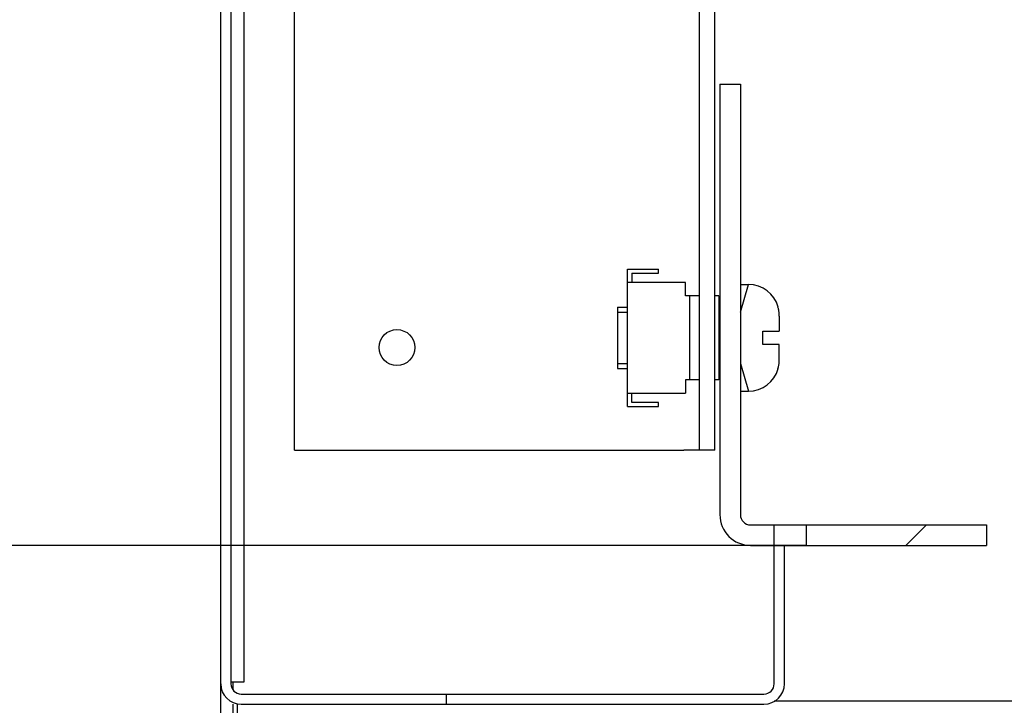
# Model space of a CAD drawing. Units: millimetres. Extents: x 0 to 420, y 0 to 297.
# Drawn here: x 206 to 215, y 45 to 52 of the extents above; entities that cross this region are included whole.
import ezdxf

# ---------------------------------------------------------------- set-up
doc = ezdxf.new("R2010")
doc.units = ezdxf.units.MM
doc.header["$LTSCALE"] = 23.1
doc.header["$PDMODE"] = 3
doc.header["$PDSIZE"] = 1
doc.layers.get('0').update_dxf_attribs({"linetype": 'CONTINUOUS'})
doc.layers.get('Defpoints').update_dxf_attribs({"linetype": 'CONTINUOUS'})
doc.layers.add('07__ASM_ALL_ANNOTATION', color=7, linetype='CONTINUOUS')
doc.layers.add('ALL_FEATURES', color=7, linetype='CONTINUOUS')
doc.styles.get("Standard").update_dxf_attribs({"font": 'gost.ttf'})
doc.dimstyles.new('DIMSTYLE_6', dxfattribs={"dimtxt": 3.5, "dimasz": 4, "dimexe": 0.5, "dimexo": 0, "dimgap": 0.875, "dimtad": 1, "dimdec": 3, "dimlfac": 10, "dimtxsty": 'STANDARD', "dimblk": '_FILLED', "dimblk1": '_FILLED', "dimblk2": '_FILLED', "dimcen": 0.09, "dimadec": 0, "dimazin": 0, "dimtp": 0.8, "dimtm": 0.8, "dimtfac": 1, "dimtdec": 3, "dimtofl": 0, "dimtmove": 0, "dimatfit": 3, "dimldrblk": '_FILLED', "dimfxl": 1, "dimtolj": 1, "dimarcsym": 0})

# ---------------------------------------------------------------- blocks, each defined once
blk = doc.blocks.new('_FILLED')
at = {"color": 0, "linetype": 'ByBlock'}
blk.add_solid([(0, 0), (-1, 0.125), (-1, -0.125)], dxfattribs=at)
blk = doc.blocks.new('*D16')
at = {"layer": '07__ASM_ALL_ANNOTATION', "color": 0, "linetype": 'Continuous', "lineweight": -2}
for p, q in [((213.3278, 107.1541), (192.8649, 107.1541)), ((193.3649, 103.1541), (193.3649, 50.4041)), ((213.4408, 46.4041), (192.8649, 46.4041))]:
    blk.add_line(p, q, dxfattribs=at)
at = {"layer": 'Defpoints', "color": 0, "linetype": 'Continuous'}
for p in [(213.3278, 107.1541), (193.3649, 46.4041), (213.4408, 46.4041)]:
    blk.add_point(p, dxfattribs=at)
at = {"layer": '07__ASM_ALL_ANNOTATION', "color": 0, "linetype": 'Continuous', "lineweight": -2, "xscale": 4, "yscale": 4, "zscale": 4}
for p, rotation in [((193.3649, 107.1541), 90), ((193.3649, 46.4041), 270)]:
    blk.add_blockref('_FILLED', p, dxfattribs=dict(at, rotation=rotation))
at = {"layer": '07__ASM_ALL_ANNOTATION', "color": 0, "linetype": 'Continuous', "insert": (188.3232, 76.7791), "char_height": 3.5, "attachment_point": 2, "rotation": 90}
blk.add_mtext('\\A1;607,5max', dxfattribs=at)

msp = doc.modelspace()

# ---------------------------------------------------------------- hatches: boundary and pattern name
at = {"linetype": 'Continuous'}
h = msp.add_hatch(dxfattribs=at)
h.set_pattern_fill('DEFAULT__13', scale=8.4, angle=45, style=0, pattern_type=0)
h.set_pattern_definition([(45, (0, 0), (-5.9397, 5.9397), [])])
edge = h.paths.add_edge_path()
edge.add_line((215.17777, 107.25409), (213.32777, 107.25409))
edge.add_line((215.17777, 107.15409), (215.17777, 107.25409))
edge.add_line((215.17777, 107.15409), (213.32777, 107.15409))
edge.add_arc((213.32777, 107.35409), 0.2, 180, 270)
edge.add_line((213.12777, 107.35409), (213.12777, 107.95409))
edge.add_arc((213.02777, 107.95409), 0.1, 0, 90)
edge.add_line((213.02777, 108.05409), (207.92777, 108.05409))
edge.add_arc((207.92777, 107.95409), 0.1, 90, 180)
edge.add_line((207.82777, 107.95409), (207.82777, 45.05409))
edge.add_arc((207.92777, 45.05409), 0.1, 180, 270)
edge.add_line((207.92777, 44.95409), (209.92777, 44.95409))
edge.add_line((209.92777, 44.95409), (209.92777, 44.85409))
edge.add_line((207.92777, 44.85409), (209.92777, 44.85409))
edge.add_arc((207.92777, 45.05409), 0.2, 180, 270)
edge.add_line((207.72777, 107.95409), (207.72777, 45.05409))
edge.add_arc((207.92777, 107.95409), 0.2, 90, 180)
edge.add_line((213.02777, 108.15409), (207.92777, 108.15409))
edge.add_arc((213.02777, 107.95409), 0.2, 0, 90)
edge.add_line((213.22777, 107.35409), (213.22777, 107.95409))
edge.add_arc((213.32777, 107.35409), 0.1, 180, 270)
h = msp.add_hatch(dxfattribs=at)
h.set_pattern_fill('DEFAULT__9', scale=5.94, angle=45, style=0, pattern_type=0)
h.set_pattern_definition([(45, (0, 0), (-4.20021, 4.20021), [])])
edge = h.paths.add_edge_path()
edge.add_line((212.59777, 50.90409), (212.59777, 46.70409))
edge.add_line((212.59777, 50.90409), (212.79777, 50.90409))
edge.add_line((212.79777, 50.90409), (212.79777, 46.70409))
edge.add_arc((212.89777, 46.70409), 0.1, 180, 270)
edge.add_line((212.89777, 46.60409), (213.12473, 46.60409))
edge.add_line((213.12473, 46.60409), (213.12473, 46.40409))
edge.add_line((212.89777, 46.40409), (213.12473, 46.40409))
edge.add_arc((212.89777, 46.70409), 0.3, 180, 270)
edge = h.paths.add_edge_path()
edge.add_line((213.4408, 46.40409), (215.19777, 46.40409))
edge.add_line((213.4408, 46.60409), (213.4408, 46.40409))
edge.add_line((213.4408, 46.60409), (215.19777, 46.60409))
edge.add_line((215.19777, 46.60409), (215.19777, 46.40409))

# ---------------------------------------------------------------- linework, layer by layer
at = {"color": 7, "linetype": 'Continuous'}
for p, q in [((207.72777, 43.45409), (207.72777, 107.95409)), ((207.82777, 107.95409), (207.82777, 45.05409)), ((207.95779, 45.07409), (207.95779, 107.8929)), ((212.59777, 50.90409), (212.59777, 46.70409)), ((212.59777, 50.90409), (212.79777, 50.90409)), ((212.79777, 50.90409), (212.79777, 46.70409)), ((211.69777, 47.75909), (211.69777, 49.09909)), ((211.69777, 49.09909), (211.99777, 49.09909)), ((211.99777, 49.05909), (211.99777, 49.09909)), ((211.73777, 49.05909), (211.73777, 48.96909)), ((211.73777, 49.05909), (211.99777, 49.05909)), ((212.26277, 48.96909), (211.69777, 48.96909)), ((212.26277, 48.83909), (212.26277, 48.96909)), ((212.79777, 48.94909), (212.87777, 48.94909)), ((212.79777, 48.67909), (212.87777, 48.94909)), ((212.39777, 48.83909), (212.26277, 48.83909)), ((212.30277, 48.83909), (212.30277, 48.01909)), ((212.58777, 48.83909), (212.54777, 48.83909)), ((212.58777, 48.83909), (212.58777, 48.01909)), ((211.59777, 48.72909), (211.59777, 48.12909)), ((211.59777, 48.72909), (211.69777, 48.72909)), ((212.58777, 48.72909), (212.59777, 48.72909)), ((213.16489, 48.72909), (213.1669, 48.72909)), ((211.59777, 48.67909), (211.69777, 48.67909)), ((212.58777, 48.67909), (212.59777, 48.67909)), ((213.17777, 48.63927), (213.17777, 48.49409)), ((213.01777, 48.49409), (213.17777, 48.49409)), ((213.01777, 48.36409), (213.01777, 48.49409)), ((213.17777, 48.36409), (213.01777, 48.36409)), ((213.17777, 48.21891), (213.17777, 48.36409)), ((211.59777, 48.17909), (211.69777, 48.17909)), ((211.59777, 48.12909), (211.69777, 48.12909)), ((212.58777, 48.17909), (212.59777, 48.17909)), ((212.58777, 48.12909), (212.59777, 48.12909)), ((212.79777, 48.17909), (212.87777, 47.90909)), ((213.1669, 48.12909), (213.16404, 48.12909)), ((213.16502, 48.12955), (213.16489, 48.12909)), ((212.39777, 48.01909), (212.26277, 48.01909)), ((212.26277, 48.01909), (212.26277, 47.88909)), ((212.58777, 48.01909), (212.54777, 48.01909)), ((211.69777, 47.88909), (212.26277, 47.88909)), ((211.73777, 47.79909), (211.73777, 47.88909)), ((212.79777, 47.90909), (212.87777, 47.90909)), ((211.69777, 47.75909), (211.99777, 47.75909)), ((211.99777, 47.79909), (211.73777, 47.79909)), ((211.99777, 47.75909), (211.99777, 47.79909)), ((212.39777, 47.33409), (212.24777, 47.33409)), ((212.89777, 46.60409), (215.19777, 46.60409)), ((213.12473, 46.60409), (213.12473, 46.40409)), ((213.4408, 46.60409), (213.4408, 46.40409)), ((215.19777, 46.60409), (215.19777, 46.40409)), ((212.89777, 46.40409), (215.19777, 46.40409)), ((213.12777, 45.05409), (213.12777, 46.40409)), ((213.22777, 45.05409), (213.22777, 46.40409)), ((207.83554, 45.07409), (207.95779, 45.07409)), ((207.84777, 45.07409), (207.84777, 44.99749)), ((207.92777, 44.95409), (213.02777, 44.95409)), ((209.92777, 44.95409), (209.92777, 44.85409)), ((262.26912, 44.88409), (213.12642, 44.88409)), ((207.84777, 44.85409), (207.84777, 44.58409)), ((207.88777, 44.85409), (207.88777, 44.58409)), ((207.92777, 44.85409), (213.02777, 44.85409))]:
    msp.add_line(p, q, dxfattribs=at)
msp.add_circle((209.44777, 48.33409), 0.175, dxfattribs=at)
for centre, radius, start, end in [((212.87777, 48.64909), 0.3, 15.46601, 90), ((212.86696, 48.64095), 0.31069, 10.945753, 16.480937), ((212.86389, 48.64034), 0.31383, 8.372028, 10.948377), ((212.86086, 48.6399), 0.31688, 5.434095, 8.371332), ((212.8542, 48.63933), 0.32357, 359.988285, 5.421435), ((212.83779, 48.223), 0.33998, 358.903838, 0.000928), ((212.87777, 48.20909), 0.3, 270, 344.53399), ((212.85779, 48.22163), 0.31992, 343.186121, 355.592301), ((212.86294, 48.21812), 0.3148, 343.659026, 356.158332), ((212.84435, 48.22284), 0.33342, 355.563129, 358.910105), ((212.85322, 48.21886), 0.32455, 356.141972, 359.581965), ((212.85031, 48.21891), 0.32746, 359.577376, 0.00006), ((212.89777, 46.70409), 0.3, 180, 270), ((212.89777, 46.70409), 0.1, 180, 270), ((207.92777, 45.05409), 0.2, 180, 270), ((207.92777, 45.05409), 0.1, 180, 270), ((213.02777, 45.05409), 0.2, 270, 360), ((213.02777, 45.05409), 0.1, 270, 360)]:
    msp.add_arc(centre, radius, start, end, dxfattribs=at)
at = {"layer": 'ALL_FEATURES', "color": 7, "linetype": 'Continuous'}
for p, q in [((208.44777, 47.33409), (208.44777, 107.53409)), ((212.39777, 47.33409), (212.39777, 107.53409)), ((212.54777, 47.33409), (212.54777, 107.53409)), ((208.44777, 47.33409), (212.24777, 47.33409)), ((212.54777, 47.33409), (212.39777, 47.33409))]:
    msp.add_line(p, q, dxfattribs=at)

# ---------------------------------------------------------------- dimensions: what is measured, and where the dimension line sits
at = {"layer": '07__ASM_ALL_ANNOTATION', "color": 7, "linetype": 'Continuous'}
dim = msp.add_linear_dim(base=(193.3649, 46.40409), p1=(213.32777, 107.15409), p2=(213.4408, 46.40409), angle=270, text='<>max', dimstyle='DIMSTYLE_6', dxfattribs=at)
dim.commit()
dim.dimension.update_dxf_attribs({"geometry": '*D16', "text_midpoint": (193.3649, 76.77909), "dimtype": 160})

doc.saveas('drawing.dxf')
